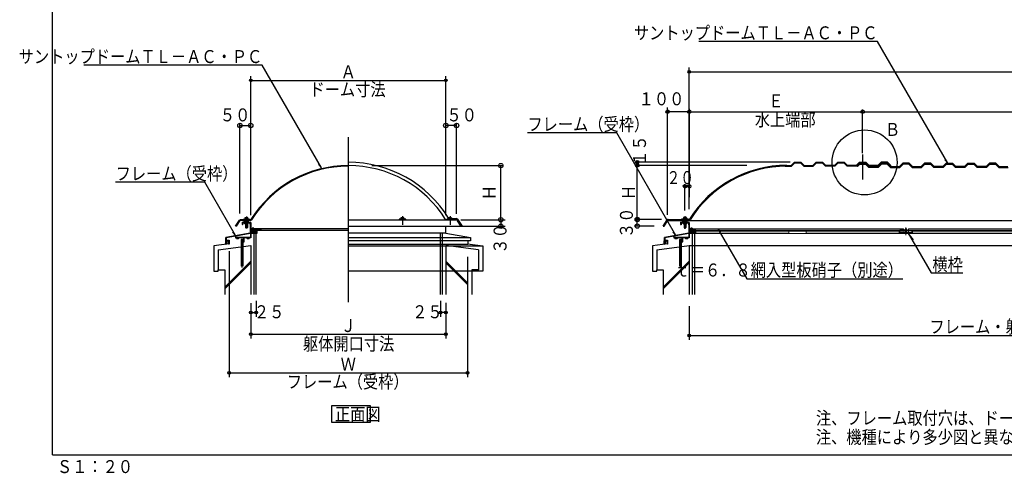
# Model space of a CAD drawing. Units: inches. Extents: x 5 to 8277, y 71 to 5797.
# Drawn here: x 5 to 4548, y 71 to 2166 of the extents above; entities that cross this region are included whole.
import ezdxf
from ezdxf.enums import TextEntityAlignment as Align

# ---------------------------------------------------------------- set-up
doc = ezdxf.new("R2010")
doc.units = ezdxf.units.IN
doc.header["$LTSCALE"] = 20
doc.header["$MEASUREMENT"] = 0
for name, pattern in [('PLine1', [60, 42, -18]), ('PLine2', [200, 140, -20, 20, -20]), ('PLine3', [200, 100, -20, 20, -20, 20, -20])]:
    doc.linetypes.add(name, pattern=pattern)
doc.layers.add('LEVEL001', color=7, linetype='Continuous')
doc.styles.add('BIGFONT', font='monotxt', dxfattribs={"height": 0.2, "bigfont": 'bigfont'})

# ---------------------------------------------------------------- blocks, each defined once
blk = doc.blocks.new('DIM_0', base_point=(2089.988601, 1242.129202))
at = {"layer": 'LEVEL001', "color": 3, "linetype": 'Continuous'}
for p, q in [((1629.516696, 1492.129202), (2235.288877, 1492.129202)), ((2225.288877, 1242.129202), (2225.288877, 1492.129202)), ((2089.988601, 1242.129202), (2235.288877, 1242.129202))]:
    blk.add_line(p, q, dxfattribs=at)
for centre in [(2225.288877, 1492.129202), (2225.288877, 1242.129202)]:
    blk.add_circle(centre, 10, dxfattribs=at)
at = {"layer": 'LEVEL001', "color": 3, "linetype": 'Continuous', "style": 'BIGFONT', "width": 0.858268}
blk.add_text('Ｈ', height=60, rotation=90, dxfattribs=at).set_placement((2202.005153, 1367.129175), align=Align.CENTER)
blk = doc.blocks.new('DIM_1', base_point=(1021.49838, 1271.402891))
at = {"layer": 'LEVEL001', "color": 3, "linetype": 'Continuous'}
for p, q in [((1021.49838, 1271.402891), (1021.49838, 1687.211618)), ((1071.49838, 1262.415579), (1071.49838, 1687.211618)), ((1021.49838, 1677.211618), (1071.49838, 1677.211618))]:
    blk.add_line(p, q, dxfattribs=at)
for centre in [(1021.49838, 1677.211618), (1071.49838, 1677.211618)]:
    blk.add_circle(centre, 10, dxfattribs=at)
at = {"layer": 'LEVEL001', "color": 3, "linetype": 'Continuous', "style": 'BIGFONT', "width": 0.858268}
blk.add_text('５０', height=60, dxfattribs=at).set_placement((999.254285, 1726.161502), align=Align.MIDDLE_CENTER)
blk = doc.blocks.new('DIM_2', base_point=(2040.511148, 1242.129202))
at = {"layer": 'LEVEL001', "color": 3, "linetype": 'Continuous'}
for p, q in [((2040.511148, 1242.129202), (2245.288877, 1242.129202)), ((2225.288877, 1242.129202), (2225.288877, 1212.129202)), ((2041.727621, 1212.129202), (2245.288877, 1212.129202))]:
    blk.add_line(p, q, dxfattribs=at)
for centre in [(2225.288877, 1242.129202), (2225.288877, 1212.129202)]:
    blk.add_circle(centre, 10, dxfattribs=at)
at = {"layer": 'LEVEL001', "color": 3, "linetype": 'Continuous', "style": 'BIGFONT', "width": 0.858268}
blk.add_text('３０', height=60, rotation=90, dxfattribs=at).set_placement((2221.84615, 1155.530813), align=Align.MIDDLE_CENTER)
blk = doc.blocks.new('DIM_3', base_point=(2021.49838, 1269.087234))
at = {"layer": 'LEVEL001', "color": 3, "linetype": 'Continuous'}
for p, q in [((1971.49838, 1262.415579), (1971.49838, 1687.211618)), ((2021.49838, 1269.087234), (2021.49838, 1687.211618)), ((2021.49838, 1677.211618), (1971.49838, 1677.211618))]:
    blk.add_line(p, q, dxfattribs=at)
for centre in [(1971.49838, 1677.211618), (2021.49838, 1677.211618)]:
    blk.add_circle(centre, 10, dxfattribs=at)
at = {"layer": 'LEVEL001', "color": 3, "linetype": 'Continuous', "style": 'BIGFONT', "width": 0.858268}
blk.add_text('５０', height=60, dxfattribs=at).set_placement((2044.792343, 1726.161502), align=Align.MIDDLE_CENTER)
blk = doc.blocks.new('DIM_17', base_point=(3094.658593, 1434.22149))
at = {"layer": 'LEVEL001', "color": 3, "linetype": 'Continuous'}
for p, q in [((3094.658593, 1434.22149), (3094.658593, 1750.768252)), ((3094.658593, 1740.768252), (3894.658593, 1740.768252)), ((3894.658593, 1549.82149), (3894.658593, 1750.768252))]:
    blk.add_line(p, q, dxfattribs=at)
for centre in [(3094.658593, 1740.768252), (3894.658593, 1740.768252)]:
    blk.add_circle(centre, 8, dxfattribs=at)
at = {"layer": 'LEVEL001', "color": 3, "linetype": 'Continuous', "style": 'BIGFONT', "width": 0.858268}
blk.add_text('Ｅ', height=60, dxfattribs=at).set_placement((3494.658593, 1760.768413), align=Align.CENTER)
blk = doc.blocks.new('DIM_18', base_point=(3894.658593, 1549.82149))
at = {"layer": 'LEVEL001', "color": 3, "linetype": 'Continuous'}
for p, q in [((3894.658593, 1740.768252), (5594.658593, 1740.768252)), ((5594.658593, 1549.134847), (5594.658593, 1750.768252))]:
    blk.add_line(p, q, dxfattribs=at)
for centre in [(3894.658593, 1740.768252), (5594.658593, 1740.768252)]:
    blk.add_circle(centre, 8, dxfattribs=at)
at = {"layer": 'LEVEL001', "color": 3, "linetype": 'Continuous', "style": 'BIGFONT', "width": 0.858268}
blk.add_text('Ｃ', height=60, dxfattribs=at).set_placement((4744.658593, 1758.926973), align=Align.CENTER)
blk = doc.blocks.new('DIM_21', base_point=(3188.313059, 1493.150658))
at = {"layer": 'LEVEL001', "color": 3, "linetype": 'Continuous'}
for p, q in [((3560.162606, 1508.129202), (2844.803798, 1508.129202)), ((2854.803798, 1493.150658), (2854.803798, 1508.129202)), ((3188.313059, 1493.150658), (2844.803798, 1493.150658))]:
    blk.add_line(p, q, dxfattribs=at)
for centre in [(2854.803798, 1508.129202), (2854.803798, 1493.150658)]:
    blk.add_circle(centre, 8, dxfattribs=at)
at = {"layer": 'LEVEL001', "color": 3, "linetype": 'Continuous', "style": 'BIGFONT', "width": 0.858268}
blk.add_text('１５', height=60, rotation=90.000003, dxfattribs=at).set_placement((2865.167299, 1561.003599), align=Align.MIDDLE_CENTER)
blk = doc.blocks.new('DIM_22', base_point=(2933.416169, 1213.129202))
at = {"layer": 'LEVEL001', "color": 3, "linetype": 'Continuous'}
for p, q in [((2966.437675, 1243.129202), (2844.803798, 1243.129202)), ((2854.803798, 1213.129202), (2854.803798, 1243.129202)), ((2933.416169, 1213.129202), (2844.803798, 1213.129202))]:
    blk.add_line(p, q, dxfattribs=at)
for centre in [(2854.803798, 1243.129202), (2854.803798, 1213.129202)]:
    blk.add_circle(centre, 10, dxfattribs=at)
at = {"layer": 'LEVEL001', "color": 3, "linetype": 'Continuous', "style": 'BIGFONT', "width": 0.858268}
blk.add_text('３０', height=60, rotation=90.000003, dxfattribs=at).set_placement((2834.804302, 1228.129227), align=Align.CENTER)
blk = doc.blocks.new('DIM_23', base_point=(3094.658593, 1290.884648))
at = {"layer": 'LEVEL001', "color": 3, "linetype": 'Continuous'}
for p, q in [((2994.658593, 1265.406941), (2994.658593, 1760.768252)), ((3094.658593, 1740.768252), (2994.658593, 1740.768252)), ((3094.658593, 1290.884648), (3094.658593, 1760.768252))]:
    blk.add_line(p, q, dxfattribs=at)
for centre in [(2994.658593, 1740.768252), (3094.658593, 1740.768252)]:
    blk.add_circle(centre, 8, dxfattribs=at)
at = {"layer": 'LEVEL001', "color": 3, "linetype": 'Continuous', "style": 'BIGFONT', "width": 0.858268}
blk.add_text('１００', height=60, dxfattribs=at).set_placement((2966.597262, 1770.360703), align=Align.CENTER)
blk = doc.blocks.new('DIM_24', base_point=(2861.880303, 1243.129202))
at = {"layer": 'LEVEL001', "color": 3, "linetype": 'Continuous'}
for p, q in [((3360.410723, 1493.129202), (2844.803798, 1493.129202)), ((2854.803798, 1243.129202), (2854.803798, 1493.129202)), ((2861.880303, 1243.129202), (2844.803798, 1243.129202))]:
    blk.add_line(p, q, dxfattribs=at)
for centre in [(2854.803798, 1493.129202), (2854.803798, 1243.129202)]:
    blk.add_circle(centre, 8, dxfattribs=at)
at = {"layer": 'LEVEL001', "color": 3, "linetype": 'Continuous', "style": 'BIGFONT', "width": 0.858268}
blk.add_text('Ｈ', height=60, rotation=90, dxfattribs=at).set_placement((2844.803702, 1368.129275), align=Align.CENTER)
blk = doc.blocks.new('DIM_25', base_point=(1071.49838, 1655.892177))
at = {"layer": 'LEVEL001', "color": 3, "linetype": 'Continuous'}
for p, q in [((1071.49838, 1655.892177), (1071.49838, 1905.258195)), ((1071.49838, 1885.258195), (1971.49838, 1885.258195)), ((1971.49838, 1658.602677), (1971.49838, 1905.258195))]:
    blk.add_line(p, q, dxfattribs=at)
for centre in [(1071.49838, 1885.258195), (1971.49838, 1885.258195)]:
    blk.add_circle(centre, 6, dxfattribs=at)
at = {"layer": 'LEVEL001', "color": 3, "linetype": 'Continuous', "style": 'BIGFONT', "width": 0.858268}
blk.add_text('Ａ', height=60, dxfattribs=at).set_placement((1521.49838, 1895.258195), align=Align.CENTER)
blk = doc.blocks.new('DIM_26', base_point=(1071.49838, 835.808653))
at = {"layer": 'LEVEL001', "color": 3, "linetype": 'Continuous'}
for p, q in [((1071.49838, 835.808653), (1071.49838, 693.631)), ((1971.49838, 858.429402), (1971.49838, 693.631)), ((1071.49838, 713.631), (1971.49838, 713.631))]:
    blk.add_line(p, q, dxfattribs=at)
for centre in [(1071.49838, 713.631), (1971.49838, 713.631)]:
    blk.add_circle(centre, 6, dxfattribs=at)
at = {"layer": 'LEVEL001', "color": 3, "linetype": 'Continuous', "style": 'BIGFONT', "width": 0.858268}
blk.add_text('Ｊ', height=60, dxfattribs=at).set_placement((1521.49838, 723.631), align=Align.CENTER)
blk = doc.blocks.new('DIM_27', base_point=(971.49838, 1096.510059))
at = {"layer": 'LEVEL001', "color": 3, "linetype": 'Continuous'}
for p, q in [((971.49838, 1096.510059), (971.49838, 515.378999)), ((2071.49838, 1070.489265), (2071.49838, 515.378999)), ((971.49838, 535.378999), (2071.49838, 535.378999))]:
    blk.add_line(p, q, dxfattribs=at)
for centre in [(971.49838, 535.378999), (2071.49838, 535.378999)]:
    blk.add_circle(centre, 6, dxfattribs=at)
at = {"layer": 'LEVEL001', "color": 3, "linetype": 'Continuous', "style": 'BIGFONT', "width": 0.858268}
blk.add_text('Ｗ', height=60, dxfattribs=at).set_placement((1521.49838, 545.378999), align=Align.CENTER)
blk = doc.blocks.new('DIM_28', base_point=(1971.49838, 856.271417))
at = {"layer": 'LEVEL001', "color": 3, "linetype": 'Continuous'}
for p, q in [((1946.496257, 868.350614), (1946.496257, 793.743805)), ((1971.49838, 856.271417), (1971.49838, 793.743805)), ((1971.49838, 813.743805), (1946.496257, 813.743805))]:
    blk.add_line(p, q, dxfattribs=at)
for centre in [(1946.496257, 813.743805), (1971.49838, 813.743805)]:
    blk.add_circle(centre, 6, dxfattribs=at)
at = {"layer": 'LEVEL001', "color": 3, "linetype": 'Continuous', "style": 'BIGFONT', "width": 0.858268}
blk.add_text('２５', height=60, dxfattribs=at).set_placement((1886.522132, 817.086808), align=Align.MIDDLE_CENTER)
blk = doc.blocks.new('DIM_29', base_point=(1071.49838, 856.271417))
at = {"layer": 'LEVEL001', "color": 3, "linetype": 'Continuous'}
for p, q in [((1096.500503, 868.350614), (1096.500503, 793.743805)), ((1071.49838, 856.271417), (1071.49838, 793.743805)), ((1071.49838, 813.743805), (1096.500503, 813.743805))]:
    blk.add_line(p, q, dxfattribs=at)
for centre in [(1071.49838, 813.743805), (1096.500503, 813.743805)]:
    blk.add_circle(centre, 6, dxfattribs=at)
at = {"layer": 'LEVEL001', "color": 3, "linetype": 'Continuous', "style": 'BIGFONT', "width": 0.858268}
blk.add_text('２５', height=60, dxfattribs=at).set_placement((1156.474628, 817.086808), align=Align.MIDDLE_CENTER)
blk = doc.blocks.new('DIM_44', base_point=(3094.658593, 1705.647636))
at = {"layer": 'LEVEL001', "color": 3, "linetype": 'Continuous'}
for p, q in [((3094.658593, 1705.647636), (3094.658593, 1944.75806)), ((3094.658593, 1924.75806), (6294.658593, 1924.75806)), ((6294.658593, 1705.647636), (6294.658593, 1944.75806))]:
    blk.add_line(p, q, dxfattribs=at)
for centre in [(3094.658593, 1924.75806), (6294.658593, 1924.75806)]:
    blk.add_circle(centre, 6, dxfattribs=at)
at = {"layer": 'LEVEL001', "color": 3, "linetype": 'Continuous', "style": 'BIGFONT', "width": 0.858268}
blk.add_text('全長', height=60, dxfattribs=at).set_placement((4694.658593, 1934.75806), align=Align.CENTER)

msp = doc.modelspace()

# ---------------------------------------------------------------- linework, layer by layer
at = {"layer": 'LEVEL001', "color": 1, "linetype": 'Continuous'}
for q in [(157.2, 5797.2), (8217.2, 157.2)]:
    msp.add_line((157.2, 157.2), q, dxfattribs=at)
at = {"layer": 'LEVEL001', "color": 3, "linetype": 'Continuous'}
for p, q in [((3963.4, 2064.9), (3139.4, 2064.9)), ((4287.7, 1503.2), (3963.4, 2064.9)), ((1124.7, 1955.3), (300.8, 1955.3)), ((1398.2, 1481.6), (1124.7, 1955.3)), ((3094.7, 1753.4), (3094.7, 1346.2)), ((2759.9, 1642.8), (2348, 1642.8)), ((3033, 1169.8), (2759.9, 1642.8)), ((4273.3, 1518), (4287.7, 1503.2)), ((1383.8, 1496.4), (1398.2, 1481.6)), ((860.1, 1414.8), (448.1, 1414.8)), ((1001.6, 1169.8), (860.1, 1414.8)), ((3074.7, 1284.4), (3074.7, 1406.4)), ((3074.7, 1396.4), (3094.7, 1396.4)), ((3094.7, 1304.4), (3094.7, 1406.4)), ((1031.5, 1230.1), (1031.5, 1220.1)), ((1031.5, 1230.1), (1071.5, 1230.1)), ((1033.5, 1228.1), (1064.5, 1228.1)), ((1033.5, 1228.1), (1033.5, 1222.1)), ((1036.7, 1243.6), (1036.7, 1245.1)), ((1036.7, 1245.1), (1066.7, 1245.1)), ((1044.7, 1250.1), (1044.7, 1245.1)), ((1044.7, 1223.1), (1044.7, 1228.1)), ((1046.2, 1251.1), (1057.2, 1251.1)), ((1047.7, 1250.1), (1047.7, 1245.1)), ((1047.7, 1223.1), (1047.7, 1228.1)), ((1055.7, 1250.1), (1055.7, 1245.1)), ((1055.7, 1223.1), (1055.7, 1228.1)), ((1058.7, 1250.1), (1058.7, 1245.1)), ((1058.7, 1223.1), (1058.7, 1228.1)), ((1064.5, 1228.1), (1069.5, 1228.1)), ((1066.7, 1245.1), (1066.7, 1243.6)), ((1069.5, 1222.1), (1069.5, 1228.1)), ((1071.5, 1230), (1071.5, 1182.6)), ((1786.3, 1245.1), (1756.3, 1245.1)), ((1756.3, 1245.1), (1756.3, 1243.6)), ((1764.3, 1250.1), (1764.3, 1245.1)), ((1776.8, 1251.1), (1765.8, 1251.1)), ((1767.3, 1250.1), (1767.3, 1245.1)), ((1775.3, 1250.1), (1775.3, 1245.1)), ((1778.3, 1250.1), (1778.3, 1245.1)), ((1786.3, 1243.6), (1786.3, 1245.1)), ((2006.3, 1245.1), (1976.3, 1245.1)), ((1976.3, 1245.1), (1976.3, 1243.6)), ((1984.3, 1250.1), (1984.3, 1245.1)), ((1996.8, 1251.1), (1985.8, 1251.1)), ((1987.3, 1250.1), (1987.3, 1245.1)), ((1995.3, 1250.1), (1995.3, 1245.1)), ((1998.3, 1250.1), (1998.3, 1245.1)), ((2006.3, 1243.6), (2006.3, 1245.1)), ((3054.7, 1230.1), (3054.7, 1220.1)), ((3054.7, 1230.1), (3094.7, 1230.1)), ((3056.7, 1228.1), (3087.7, 1228.1)), ((3056.7, 1228.1), (3056.7, 1222.1)), ((3059.9, 1244.8), (3059.9, 1246.3)), ((3059.9, 1246.3), (3089.9, 1246.3)), ((3059.9, 1244.8), (3089.9, 1244.8)), ((3067.9, 1251.3), (3067.9, 1246.3)), ((3067.9, 1223.1), (3067.9, 1228.1)), ((3069.4, 1252.3), (3080.4, 1252.3)), ((3070.9, 1251.3), (3070.9, 1246.3)), ((3070.9, 1223.1), (3070.9, 1228.1)), ((3078.9, 1251.3), (3078.9, 1246.3)), ((3078.9, 1223.1), (3078.9, 1228.1)), ((3081.9, 1251.3), (3081.9, 1246.3)), ((3081.9, 1223.1), (3081.9, 1228.1)), ((3087.7, 1228.1), (3092.7, 1228.1)), ((3089.9, 1246.3), (3089.9, 1244.8)), ((3092.7, 1222.1), (3092.7, 1228.1)), ((3094.7, 1230), (3094.7, 1182.6)), ((987.2, 1184.6), (1001.6, 1169.8)), ((1031.5, 1220.1), (1033.5, 1220.1)), ((1033.5, 1222.1), (1036.5, 1222.1)), ((1033.5, 1220.1), (1033.5, 1221.1)), ((1036.5, 1221.1), (1033.5, 1221.1)), ((1036.5, 1222.1), (1036.5, 1221.1)), ((1046.2, 1222.1), (1057.2, 1222.1)), ((1047.6, 1222.1), (1047.6, 1206.2)), ((1047.6, 1206.2), (1048.7, 1205.1)), ((1047.6, 1206.2), (1055.7, 1206.2)), ((1048.7, 1222.1), (1048.7, 1205.1)), ((1048.7, 1205.1), (1054.7, 1205.1)), ((1054.7, 1222.1), (1054.7, 1205.1)), ((1055.7, 1206.1), (1054.7, 1205.1)), ((1055.7, 1222.1), (1055.7, 1206.1)), ((1066.5, 1222.1), (1066.5, 1221.1)), ((1066.5, 1222.1), (1069.5, 1222.1)), ((1066.5, 1221.1), (1069.5, 1221.1)), ((1069.5, 1221.1), (1069.5, 1211.1)), ((1069.5, 1211.1), (1069.5, 1180.1)), ((1069.5, 1211.1), (1069.5, 1180.1)), ((1071.5, 1182.6), (1078.5, 1182.6)), ((1078.5, 1181.6), (1078.5, 1182.6)), ((1078.5, 1181.6), (1091.5, 1181.6)), ((1083.7, 1200.1), (1121.7, 1200.1)), ((1091.5, 1181.6), (1100, 1181.6)), ((1098.5, 1190.1), (1101.5, 1190.1)), ((1098.5, 1190.1), (1098.5, 1188.6)), ((1098.5, 1188.6), (1100, 1188.6)), ((1100, 1188.6), (1100, 1181.6)), ((1101.5, 1180.1), (1101.5, 1190.1)), ((1971.5, 1180.1), (1971.5, 1212.1)), ((3018.7, 1184.6), (3033, 1169.8)), ((3054.7, 1220.1), (3056.7, 1220.1)), ((3056.7, 1222.1), (3059.7, 1222.1)), ((3056.7, 1220.1), (3056.7, 1221.1)), ((3059.7, 1221.1), (3056.7, 1221.1)), ((3059.7, 1222.1), (3059.7, 1221.1)), ((3069.4, 1222.1), (3080.4, 1222.1)), ((3070.8, 1222.1), (3070.8, 1206.2)), ((3070.8, 1206.2), (3071.8, 1205.1)), ((3070.8, 1206.2), (3078.9, 1206.2)), ((3071.8, 1205.1), (3077.8, 1205.1)), ((3071.9, 1222.1), (3071.9, 1205.1)), ((3078.9, 1206.1), (3077.8, 1205.1)), ((3077.9, 1222.1), (3077.9, 1205.1)), ((3078.9, 1222.1), (3078.9, 1206.1)), ((3089.7, 1222.1), (3089.7, 1221.1)), ((3089.7, 1222.1), (3092.7, 1222.1)), ((3089.7, 1221.1), (3092.7, 1221.1)), ((3092.7, 1221.1), (3092.7, 1211.1)), ((3092.7, 1211.1), (3092.7, 1180.1)), ((3092.7, 1211.1), (3092.7, 1180.1)), ((3094.7, 1182.6), (3101.6, 1182.6)), ((3101.6, 1181.6), (3101.6, 1182.6)), ((3101.6, 1181.6), (3114.6, 1181.6)), ((3106.8, 1200.1), (3144.8, 1200.1)), ((3114.6, 1181.6), (3123.1, 1181.6)), ((3121.7, 1190.1), (3121.7, 1188.6)), ((3121.7, 1190.1), (3124.7, 1190.1)), ((3121.7, 1188.6), (3123.2, 1188.6)), ((3123.2, 1188.6), (3123.2, 1181.6)), ((3124.7, 1180.1), (3124.7, 1190.1)), ((3240.9, 1185.8), (3226.6, 1200.6)), ((3226.6, 1200.6), (3359.8, 969.9)), ((1069.5, 1180.1), (956.5, 1159.9)), ((956.5, 1145.1), (956.5, 1159.9)), ((956.5, 1145.1), (969.5, 1145.1)), ((1000.5, 1165.8), (958.4, 1158.2)), ((958.4, 1158.2), (958.4, 1147.1)), ((958.4, 1147.1), (971.5, 1147.1)), ((969.5, 1145.1), (969.5, 1130)), ((971.5, 1147.1), (971.5, 1130)), ((1000.5, 1163.3), (1000.5, 1165.8)), ((1000.5, 1163.9), (1000.5, 1157.9)), ((1000.5, 1157.9), (1009.5, 1157.9)), ((1068.8, 1178), (1002, 1166)), ((1002, 1163.1), (1002, 1166)), ((1002, 1159.4), (1002, 1164.1)), ((1002, 1159.4), (1008.5, 1159.4)), ((1003.5, 1157.9), (1014.6, 1157.9)), ((1003.9, 1161.4), (1065.5, 1161.4)), ((1003.9, 1161.3), (1003.9, 1159.4)), ((1005, 1157.9), (1005, 1155.9)), ((1005, 1155.9), (1015.5, 1155.9)), ((1008.7, 1159.4), (1065.5, 1159.4)), ((1009.5, 1158.4), (1009.5, 1157.9)), ((1014.6, 1157.9), (1016.1, 1159.4)), ((1018.9, 1159.4), (1015.5, 1155.9)), ((1039.4, 1140.3), (1039.4, 1159.4)), ((1039.4, 1140.3), (1041.4, 1140.3)), ((1041.4, 1140.3), (1041.4, 1159.3)), ((1051.2, 1159.2), (1051.1, 1159.4)), ((1051.1, 1159.4), (1054.5, 1155.9)), ((1054.1, 1159.4), (1055.5, 1157.9)), ((1054.5, 1155.9), (1064.4, 1155.9)), ((1055.5, 1157.9), (1059.5, 1157.9)), ((1059.5, 1158.5), (1059.5, 1158)), ((1071.5, 1158), (1059.5, 1158)), ((1071.5, 1158), (1059.5, 1158)), ((1059.5, 1157.9), (1064.5, 1157.9)), ((1070, 1159.4), (1060, 1159.4)), ((1064.4, 1158), (1064.4, 1155.9)), ((1065.5, 1161.3), (1065.5, 1159.4)), ((1070, 1177), (1070, 1159.4)), ((1071.5, 1180.1), (1101.5, 1180.1)), ((1071.5, 1180.1), (1071.5, 1178.1)), ((1071.5, 1180.1), (1071.5, 1178.1)), ((1071.5, 1179.1), (1071.5, 1158)), ((1071.5, 1177.1), (1071.5, 1158)), ((1971.5, 1180.1), (1521.5, 1180.1)), ((1521.5, 1159.9), (2084.6, 1159.9)), ((2084.6, 1145.1), (1521.5, 1145.1)), ((1971.5, 1180.1), (2084.6, 1159.9)), ((2073.5, 1145.1), (2073.5, 1129.4)), ((2084.6, 1159.9), (2084.6, 1145.1)), ((3092.7, 1180.1), (2979.7, 1159.9)), ((2979.7, 1145.1), (2979.7, 1159.9)), ((2979.7, 1145.1), (2992.7, 1145.1)), ((3023.6, 1165.8), (2981.6, 1158.2)), ((2981.6, 1158.2), (2981.6, 1147.1)), ((2981.6, 1147.1), (2994.7, 1147.1)), ((2992.7, 1145.1), (2992.7, 1130)), ((2994.7, 1147.1), (2994.7, 1130)), ((3023.6, 1163.3), (3023.6, 1165.8)), ((3023.6, 1163.9), (3023.6, 1157.9)), ((3023.6, 1157.9), (3032.6, 1157.9)), ((3092, 1178), (3025.1, 1166)), ((3025.1, 1163.1), (3025.1, 1166)), ((3025.1, 1159.4), (3025.1, 1164.1)), ((3025.1, 1159.4), (3031.6, 1159.4)), ((3026.7, 1157.9), (3037.8, 1157.9)), ((3027.1, 1161.4), (3088.6, 1161.4)), ((3027.1, 1161.3), (3027.1, 1159.4)), ((3028.1, 1157.9), (3028.1, 1155.9)), ((3028.1, 1155.9), (3038.6, 1155.9)), ((3031.9, 1159.4), (3088.6, 1159.4)), ((3032.6, 1158.4), (3032.6, 1157.9)), ((3037.8, 1157.9), (3039.2, 1159.4)), ((3042.1, 1159.4), (3038.6, 1155.9)), ((3062.5, 1140.3), (3062.5, 1159.4)), ((3062.5, 1140.3), (3064.5, 1140.3)), ((3064.5, 1140.3), (3064.5, 1159.3)), ((3074.4, 1159.2), (3074.2, 1159.4)), ((3074.2, 1159.4), (3077.6, 1155.9)), ((3077.2, 1159.4), (3078.6, 1157.9)), ((3077.6, 1155.9), (3087.6, 1155.9)), ((3078.6, 1157.9), (3082.7, 1157.9)), ((3082.7, 1158.5), (3082.7, 1158)), ((3094.7, 1158), (3082.7, 1158)), ((3094.7, 1158), (3082.7, 1158)), ((3082.7, 1157.9), (3087.6, 1157.9)), ((3093.2, 1159.4), (3083.2, 1159.4)), ((3087.6, 1158), (3087.6, 1155.9)), ((3088.6, 1161.3), (3088.6, 1159.4)), ((3093.2, 1177), (3093.2, 1159.4)), ((3094.7, 1180.1), (3124.7, 1180.1)), ((3094.7, 1180.1), (3094.7, 1178.1)), ((3094.7, 1180.1), (3094.7, 1178.1)), ((3094.7, 1179.1), (3094.7, 1158)), ((3094.7, 1177.1), (3094.7, 1158)), ((4129.5, 1148.7), (4105.1, 1180.8)), ((4105.1, 1180.8), (4211.6, 996.4)), ((969.5, 1130.1), (971.5, 1130.1)), ((1521.5, 1129.4), (2073.5, 1129.4)), ((2992.7, 1130.1), (2994.7, 1130.1)), ((3359.8, 969.9), (4080.7, 969.9)), ((4211.6, 996.4), (4357, 996.4)), ((3094.7, 843.6), (3094.7, 687.9)), ((3094.7, 707.9), (6294.7, 707.9))]:
    msp.add_line(p, q, dxfattribs=at)
at = {"layer": 'LEVEL001', "color": 3, "linetype": 'PLine2'}
for p, q in [((1521.5, 1623.6), (1521.5, 860.8)), ((3894.7, 1543.4), (3894.7, 1428.2)), ((1051.5, 1256.5), (1051.5, 1201.1)), ((1771.5, 1259.1), (1771.5, 1218.1)), ((1991.5, 1259.1), (1991.5, 1218.1)), ((3074.6, 1259.1), (3074.6, 1200.5)), ((1031.5, 1021.4), (1031.5, 1153.8)), ((3054.7, 1021.4), (3054.7, 1153.8))]:
    msp.add_line(p, q, dxfattribs=at)
at = {"layer": 'LEVEL001', "color": 4, "linetype": 'Continuous'}
for p, q in [((3564.7, 1493.1), (3579.7, 1508.1)), ((3566.3, 1489.1), (3581.3, 1504.1)), ((3579.7, 1508.1), (3609.7, 1508.1)), ((3581.3, 1504.1), (3608, 1504.1)), ((3608, 1504.1), (3623, 1489.1)), ((3609.7, 1508.1), (3624.7, 1493.1)), ((3664.7, 1493.1), (3679.7, 1508.1)), ((3666.3, 1489.1), (3681.3, 1504.1)), ((3679.7, 1508.1), (3709.7, 1508.1)), ((3681.3, 1504.1), (3708, 1504.1)), ((3708, 1504.1), (3723, 1489.1)), ((3709.7, 1508.1), (3724.7, 1493.1)), ((3764.7, 1493.1), (3779.7, 1508.1)), ((3766.3, 1489.1), (3781.3, 1504.1)), ((3779.7, 1508.1), (3809.7, 1508.1)), ((3781.3, 1504.1), (3808, 1504.1)), ((3808, 1504.1), (3823, 1489.1)), ((3809.7, 1508.1), (3824.7, 1493.1)), ((3864.7, 1493.1), (3879.7, 1508.1)), ((3867.5, 1490.3), (3881.3, 1504.1)), ((3867.5, 1490.3), (3879.7, 1502.5)), ((3879.7, 1508.1), (3909.7, 1508.1)), ((3879.7, 1502.5), (3909.7, 1502.5)), ((3881.3, 1504.1), (3908, 1504.1)), ((3908, 1504.1), (3923, 1489.1)), ((3909.7, 1508.1), (3924.7, 1493.1)), ((3909.7, 1502.5), (3924.7, 1487.5)), ((3964.7, 1493.1), (3979.7, 1508.1)), ((3979.7, 1508.1), (3964.7, 1493.1)), ((3981.3, 1504.1), (3964.7, 1487.5)), ((3967.5, 1490.3), (3979.7, 1502.5)), ((3979.7, 1508.1), (4009.7, 1508.1)), ((4009.7, 1508.1), (3979.7, 1508.1)), ((4009.7, 1502.5), (3979.7, 1502.5)), ((3981.3, 1504.1), (4008, 1504.1)), ((4008, 1504.1), (3981.3, 1504.1)), ((4021.8, 1490.3), (4008, 1504.1)), ((4009.7, 1508.1), (4024.7, 1493.1)), ((4024.7, 1493.1), (4009.7, 1508.1)), ((4024.7, 1487.5), (4009.7, 1502.5)), ((4079.7, 1502.5), (4064.7, 1487.5)), ((4109.7, 1502.5), (4079.7, 1502.5)), ((4124.7, 1487.5), (4109.7, 1502.5)), ((4179.7, 1502.5), (4164.7, 1487.5)), ((4164.7, 1487.5), (4179.7, 1502.5)), ((4209.7, 1502.5), (4179.7, 1502.5)), ((4179.7, 1502.5), (4209.7, 1502.5)), ((4224.7, 1487.5), (4209.7, 1502.5)), ((4209.7, 1502.5), (4224.7, 1487.5)), ((4264.7, 1487.5), (4279.7, 1502.5)), ((4279.7, 1502.5), (4309.7, 1502.5)), ((4309.7, 1502.5), (4324.7, 1487.5)), ((4364.7, 1487.5), (4379.7, 1502.5)), ((4379.7, 1502.5), (4409.7, 1502.5)), ((4409.7, 1502.5), (4424.7, 1487.5)), ((4479.7, 1502.5), (4464.7, 1487.5)), ((4464.7, 1487.5), (4479.7, 1502.5)), ((4509.7, 1502.5), (4479.7, 1502.5)), ((4479.7, 1502.5), (4509.7, 1502.5)), ((4524.7, 1487.5), (4509.7, 1502.5)), ((4509.7, 1502.5), (4524.7, 1487.5)), ((3537.8, 1493.1), (3564.7, 1493.1)), ((3537.8, 1489.1), (3566.3, 1489.1)), ((3623, 1489.1), (3666.3, 1489.1)), ((3624.7, 1493.1), (3664.7, 1493.1)), ((3766.3, 1489.1), (3723, 1489.1)), ((3764.7, 1493.1), (3724.7, 1493.1)), ((3866.3, 1489.1), (3823, 1489.1)), ((3864.7, 1493.1), (3824.7, 1493.1)), ((3870.3, 1487.5), (3867.5, 1490.3)), ((3870.3, 1487.5), (3881.3, 1498.5)), ((3881.3, 1498.5), (3908, 1498.5)), ((3908, 1498.5), (3923, 1483.5)), ((3966.3, 1489.1), (3923, 1489.1)), ((3966.3, 1483.5), (3923, 1483.5)), ((3964.7, 1493.1), (3924.7, 1493.1)), ((3964.7, 1487.5), (3924.7, 1487.5)), ((3981.3, 1498.5), (3966.3, 1483.5)), ((4008, 1498.5), (3981.3, 1498.5)), ((4023, 1483.5), (4008, 1498.5)), ((4024.7, 1493.1), (4021.8, 1490.3)), ((4023, 1483.5), (4066.3, 1483.5)), ((4024.7, 1487.5), (4064.7, 1487.5)), ((4081.3, 1498.5), (4066.3, 1483.5)), ((4108, 1498.5), (4081.3, 1498.5)), ((4123, 1483.5), (4108, 1498.5)), ((4123, 1483.5), (4166.3, 1483.5)), ((4124.7, 1487.5), (4164.7, 1487.5)), ((4181.3, 1498.5), (4166.3, 1483.5)), ((4166.3, 1483.5), (4181.3, 1498.5)), ((4208, 1498.5), (4181.3, 1498.5)), ((4181.3, 1498.5), (4208, 1498.5)), ((4223, 1483.5), (4208, 1498.5)), ((4208, 1498.5), (4223, 1483.5)), ((4266.3, 1483.5), (4223, 1483.5)), ((4264.7, 1487.5), (4224.7, 1487.5)), ((4266.3, 1483.5), (4281.3, 1498.5)), ((4281.3, 1498.5), (4308, 1498.5)), ((4308, 1498.5), (4323, 1483.5)), ((4366.3, 1483.5), (4323, 1483.5)), ((4364.7, 1487.5), (4324.7, 1487.5)), ((4366.3, 1483.5), (4381.3, 1498.5)), ((4381.3, 1498.5), (4408, 1498.5)), ((4408, 1498.5), (4423, 1483.5)), ((4466.3, 1483.5), (4423, 1483.5)), ((4464.7, 1487.5), (4424.7, 1487.5)), ((4466.3, 1483.5), (4481.3, 1498.5)), ((4467.5, 1484.6), (4481.3, 1498.5)), ((4508, 1498.5), (4481.3, 1498.5)), ((4481.3, 1498.5), (4508, 1498.5)), ((4523, 1483.5), (4508, 1498.5)), ((4523, 1483.5), (4566.3, 1483.5)), ((4524.7, 1487.5), (4564.7, 1487.5)), ((1001.5, 1212.1), (1019.7, 1239.5)), ((1005.1, 1212.1), (1022.2, 1237.8)), ((1069.8, 1242.1), (1024.7, 1242.1)), ((1069.8, 1239.1), (1024.7, 1239.1)), ((1521.5, 1242.1), (2018.3, 1242.1)), ((1998.3, 1247.1), (2021, 1247.1)), ((2041.5, 1212.1), (2023.3, 1239.5)), ((2026, 1244.5), (2047.5, 1212.1)), ((2974.7, 1213.1), (2993.3, 1241.3)), ((2979.5, 1213.1), (2996.1, 1238.2)), ((2996.7, 1243.1), (3093, 1243.1)), ((2997.8, 1239.1), (4694.7, 1239.1)), ((1005.1, 1212.1), (1001.5, 1212.1)), ((1521.5, 1212.1), (2047.5, 1212.1)), ((2974.7, 1213.1), (2979.5, 1213.1)), ((3114.7, 1190.1), (4064.7, 1190.1)), ((4064.7, 1181.6), (4064.7, 1190.1)), ((4064.7, 1189.1), (4066.2, 1189.1)), ((4064.7, 1181.6), (4124.7, 1181.6)), ((4066.2, 1183.1), (4066.2, 1193.1)), ((4079.4, 1183.1), (4066.2, 1183.1)), ((4079.4, 1183.1), (4079.7, 1182.8)), ((4080, 1183.1), (4079.7, 1182.8)), ((4080, 1183.1), (4084.7, 1183.1)), ((4084.7, 1183.1), (4084.7, 1185.1)), ((4084.7, 1185.1), (4085.7, 1185.1)), ((4085.7, 1185.1), (4085.7, 1183.1)), ((4085.7, 1183.1), (4093.7, 1183.1)), ((4093.7, 1183.1), (4093.7, 1201.1)), ((4093.7, 1201.1), (4095.7, 1201.1)), ((4095.7, 1201.1), (4095.7, 1183.1)), ((4095.7, 1183.1), (4103.7, 1183.1)), ((4104.7, 1185.1), (4103.7, 1185.1)), ((4103.7, 1185.1), (4103.7, 1183.1)), ((4104.7, 1183.1), (4104.7, 1185.1)), ((4104.7, 1183.1), (4109.4, 1183.1)), ((4109.4, 1183.1), (4109.7, 1182.8)), ((4110, 1183.1), (4109.7, 1182.8)), ((4110, 1183.1), (4123.2, 1183.1)), ((4123.2, 1183.1), (4123.2, 1193.1)), ((4124.7, 1189.1), (4123.2, 1189.1)), ((4124.7, 1190.1), (4694.7, 1190.1)), ((4124.7, 1181.6), (4124.7, 1190.1)), ((1036, 1151.2), (1027, 1151.2)), ((1027, 1151.2), (1027, 1027.6)), ((1036, 1027.6), (1036, 1151.2)), ((1086.5, 896.5), (1086.5, 1180.1)), ((1096.5, 896.5), (1096.5, 1180.1)), ((3059.2, 1151.2), (3050.2, 1151.2)), ((3050.2, 1151.2), (3050.2, 1027.6)), ((3059.2, 1027.6), (3059.2, 1151.2)), ((3109.7, 896.5), (3109.7, 1180.1)), ((3114.7, 1180.1), (3554.7, 1180.1)), ((3119.7, 896.5), (3119.7, 1180.1)), ((3634.7, 1180.1), (4694.7, 1179.9)), ((971.5, 1130.1), (901.5, 1121)), ((901.5, 1121), (901.5, 1005)), ((1521.5, 1121), (2141.5, 1121)), ((2071.5, 1130.1), (2141.5, 1121)), ((2141.5, 1121), (2141.5, 1005)), ((2994.7, 1130.1), (2924.7, 1121)), ((2924.7, 1121), (2924.7, 1005)), ((901.5, 1005), (921.5, 1005)), ((921.5, 1005), (921.5, 1010)), ((2141.5, 1005), (1521.5, 1005)), ((2121.5, 1005), (2121.5, 1010)), ((2924.7, 1005), (2944.7, 1005)), ((2944.7, 1005), (2944.7, 1010))]:
    msp.add_line(p, q, dxfattribs=at)
at = {"layer": 'LEVEL001', "color": 6, "linetype": 'Continuous'}
for p, q in [((1036.7, 1242.1), (1036.7, 1243.6)), ((1036.7, 1243.6), (1066.7, 1243.6)), ((1036.7, 1243.3), (1066.7, 1243.3)), ((1066.7, 1243), (1036.7, 1243)), ((1036.7, 1242.8), (1066.7, 1242.8)), ((1036.7, 1242.5), (1066.7, 1242.5)), ((1041.5, 1235.9), (1044.7, 1239.1)), ((1041.5, 1236.9), (1043.7, 1239.1)), ((1041.5, 1230.1), (1041.5, 1239.1)), ((1041.5, 1232.3), (1043.7, 1230.1)), ((1041.5, 1231.3), (1042.7, 1230.1)), ((1044.7, 1230.1), (1053.7, 1239.1)), ((1045.7, 1230.1), (1054.7, 1239.1)), ((1045.7, 1239.1), (1054.7, 1230.1)), ((1055.7, 1230.1), (1046.7, 1239.1)), ((1061.5, 1236.9), (1054.7, 1230.1)), ((1061.5, 1235.9), (1055.7, 1230.1)), ((1061.5, 1235.3), (1057.7, 1239.1)), ((1061.5, 1236.3), (1058.7, 1239.1)), ((1061.5, 1230.1), (1061.5, 1239.1)), ((1066.7, 1243.6), (1066.7, 1242.1)), ((1786.3, 1243.6), (1756.3, 1243.6)), ((1756.3, 1243.6), (1756.3, 1242.1)), ((1786.3, 1243.3), (1756.3, 1243.3)), ((1756.3, 1243), (1786.3, 1243)), ((1786.3, 1242.8), (1756.3, 1242.8)), ((1786.3, 1242.5), (1756.3, 1242.5)), ((1786.3, 1242.1), (1786.3, 1243.6)), ((2006.3, 1243.6), (1976.3, 1243.6)), ((1976.3, 1243.6), (1976.3, 1242.1)), ((2006.3, 1243.3), (1976.3, 1243.3)), ((1976.3, 1243), (2006.3, 1243)), ((2006.3, 1242.8), (1976.3, 1242.8)), ((2006.3, 1242.5), (1976.3, 1242.5)), ((2006.3, 1242.1), (2006.3, 1243.6)), ((3059.9, 1244.8), (3059.9, 1243.1)), ((3059.9, 1244.5), (3089.9, 1244.5)), ((3089.8, 1244.2), (3059.9, 1244.2)), ((3059.9, 1244), (3089.9, 1244)), ((3059.9, 1243.7), (3089.9, 1243.7)), ((3064.6, 1235.9), (3067.9, 1239.1)), ((3064.6, 1236.9), (3066.9, 1239.1)), ((3064.6, 1230.1), (3064.6, 1239.1)), ((3064.6, 1232.3), (3066.9, 1230.1)), ((3064.6, 1231.3), (3065.9, 1230.1)), ((3067.9, 1230.1), (3076.9, 1239.1)), ((3068.9, 1230.1), (3077.9, 1239.1)), ((3068.9, 1239.1), (3077.9, 1230.1)), ((3078.9, 1230.1), (3069.9, 1239.1)), ((3084.6, 1236.9), (3077.9, 1230.1)), ((3084.6, 1235.9), (3078.9, 1230.1)), ((3084.6, 1235.3), (3080.9, 1239.1)), ((3084.6, 1236.3), (3081.9, 1239.1)), ((3084.6, 1230.1), (3084.6, 1239.1)), ((3089.9, 1244.8), (3089.9, 1243.1)), ((1078.5, 1181.6), (1078.5, 1203.1)), ((1085.5, 1203.1), (1078.5, 1203.1)), ((1078.5, 1200.1), (1081.5, 1203.1)), ((1081.5, 1200.1), (1078.5, 1203.1)), ((1081.5, 1197.1), (1078.5, 1194.1)), ((1081.5, 1194.1), (1078.5, 1197.1)), ((1078.5, 1188.1), (1083.5, 1193.1)), ((1078.5, 1191.1), (1083.5, 1186.1)), ((1078.5, 1182.1), (1083.5, 1187.1)), ((1078.5, 1185.1), (1082.1, 1181.5)), ((1081.5, 1200.1), (1085.5, 1200.1)), ((1081.5, 1200.1), (1081.5, 1193.1)), ((1101.5, 1193.1), (1081.5, 1193.1)), ((1082.5, 1193.1), (1087.5, 1188.1)), ((1083.5, 1200.1), (1083.5, 1193.1)), ((1521.5, 1200.1), (1083.5, 1200.1)), ((1521.5, 1193.1), (1083.5, 1193.1)), ((1083.5, 1188.1), (1094.5, 1188.1)), ((1083.5, 1188.1), (1083.5, 1181.6)), ((1085.5, 1201.1), (1084.5, 1200.1)), ((1084.5, 1188.1), (1089.5, 1193.1)), ((1085.5, 1203.1), (1085.5, 1200.1)), ((1088.5, 1193.1), (1093.5, 1188.1)), ((1095.5, 1193.1), (1090.5, 1188.1)), ((1101.5, 1193.1), (1094.5, 1186.1)), ((1094.5, 1193.1), (1098.5, 1189.1)), ((1094.5, 1188.1), (1094.5, 1181.6)), ((1094.5, 1187.1), (1100, 1181.6)), ((1095.9, 1181.6), (1100, 1185.6)), ((1101.5, 1193.1), (1101.5, 1190.1)), ((3101.6, 1181.6), (3101.6, 1203.1)), ((3108.6, 1203.1), (3101.6, 1203.1)), ((3101.6, 1200.1), (3104.6, 1203.1)), ((3104.6, 1200.1), (3101.6, 1203.1)), ((3104.6, 1197.1), (3101.6, 1194.1)), ((3104.6, 1194.1), (3101.6, 1197.1)), ((3101.6, 1188.1), (3106.6, 1193.1)), ((3101.6, 1191.1), (3106.6, 1186.1)), ((3101.6, 1182.1), (3106.6, 1187.1)), ((3101.6, 1185.1), (3105.2, 1181.5)), ((3104.6, 1200.1), (3108.6, 1200.1)), ((3104.6, 1200.1), (3104.6, 1193.1)), ((3124.6, 1193.1), (3104.6, 1193.1)), ((3105.6, 1193.1), (3110.6, 1188.1)), ((3106.6, 1200.1), (3106.6, 1193.1)), ((3106.6, 1200.1), (4082.7, 1200.1)), ((3106.6, 1193.1), (4082.7, 1193.1)), ((3106.6, 1188.1), (3117.6, 1188.1)), ((3106.6, 1188.1), (3106.6, 1181.6)), ((3108.6, 1201.1), (3107.6, 1200.1)), ((3107.6, 1188.1), (3112.6, 1193.1)), ((3108.6, 1203.1), (3108.6, 1200.1)), ((3111.6, 1193.1), (3116.6, 1188.1)), ((3118.6, 1193.1), (3113.6, 1188.1)), ((3117.6, 1193.1), (3121.6, 1189.1)), ((3124.6, 1193.1), (3117.6, 1186.1)), ((3117.6, 1188.1), (3117.6, 1181.6)), ((3117.6, 1187.1), (3123.1, 1181.6)), ((3119.1, 1181.6), (3123.2, 1185.6)), ((3124.6, 1193.1), (3124.6, 1190.1)), ((4085.2, 1193.1), (4066.2, 1193.1)), ((4084.7, 1190.1), (4088.2, 1190.1)), ((4084.7, 1190.1), (4084.7, 1183.1)), ((4088.2, 1195.1), (4085.2, 1195.1)), ((4085.2, 1195.1), (4085.2, 1193.1)), ((4088.2, 1190.1), (4088.2, 1195.1)), ((4101.2, 1190.1), (4101.2, 1195.1)), ((4101.2, 1195.1), (4104.2, 1195.1)), ((4104.7, 1190.1), (4101.2, 1190.1)), ((4104.2, 1195.1), (4104.2, 1193.1)), ((4104.2, 1193.1), (4123.2, 1193.1)), ((4104.7, 1190.1), (4104.7, 1183.1)), ((4106.7, 1200.1), (4694.7, 1200.1)), ((4106.7, 1193.1), (4694.7, 1193.1)), ((955.3, 1128.3), (963.2, 1136.2)), ((955.9, 1134.1), (963.2, 1141.3)), ((956.3, 1139.6), (961.8, 1145.1)), ((956.3, 1138.5), (963.2, 1131.5)), ((956.5, 1144.1), (963.2, 1137.4)), ((2978.4, 1128.3), (2986.4, 1136.2)), ((2979.1, 1134.1), (2986.4, 1141.3)), ((2979.4, 1138.5), (2986.4, 1131.5)), ((2979.5, 1139.6), (2985, 1145.1)), ((2979.6, 1144.1), (2986.4, 1137.4)), ((955.8, 1133.1), (960.3, 1128.6)), ((960, 1128.6), (963.2, 1131.8)), ((2979, 1133.1), (2983.5, 1128.6)), ((2983.2, 1128.6), (2986.4, 1131.8)), ((1071.5, 1050.6), (951.5, 930.6)), ((951.5, 926.6), (1071.5, 1046.6)), ((3094.7, 1050.6), (2974.7, 930.6)), ((2974.7, 926.6), (3094.7, 1046.6)), ((951.5, 922.6), (1071.5, 1042.6)), ((2974.7, 922.6), (3094.7, 1042.6))]:
    msp.add_line(p, q, dxfattribs=at)
at = {"layer": 'LEVEL001', "color": 4, "linetype": 'Continuous', "lineweight": 13}
for p, q in [((3554.7, 1190.1), (3554.7, 1178.1)), ((3634.7, 1178.1), (3634.7, 1190.1)), ((3554.7, 1178.1), (3634.7, 1178.1))]:
    msp.add_line(p, q, dxfattribs=at)
at = {"layer": 'LEVEL001', "color": 4, "linetype": 'PLine2'}
for p, q in [((4079.7, 1184.2), (4079.7, 1178.8)), ((4109.7, 1184.5), (4109.7, 1178.5))]:
    msp.add_line(p, q, dxfattribs=at)
at = {"layer": 'LEVEL001', "color": 6, "linetype": 'Continuous', "lineweight": 13}
for p, q in [((4082.7, 1193.1), (4082.7, 1200.1)), ((4106.7, 1193.1), (4106.7, 1200.1))]:
    msp.add_line(p, q, dxfattribs=at)
at = {"layer": 'LEVEL001', "color": 4, "linetype": 'PLine2', "lineweight": 13}
msp.add_line((4094.7, 1206.5), (4094.7, 1171.5), dxfattribs=at)
at = {"layer": 'LEVEL001', "color": 4, "linetype": 'PLine1'}
for p, q in [((1946.5, 896.5), (1946.5, 1180.1)), ((1956.5, 896.5), (1956.5, 1180.1))]:
    msp.add_line(p, q, dxfattribs=at)
at = {"layer": 'LEVEL001', "color": 2, "linetype": 'Continuous'}
for p, q in [((921.5, 1103.4), (1071.5, 1122.9)), ((921.5, 1103.4), (921.5, 1010)), ((1071.5, 1122.9), (1071.5, 896.5)), ((2944.7, 1103.4), (3094.7, 1122.9)), ((2944.7, 1103.4), (2944.7, 1010)), ((3094.7, 1122.9), (3094.7, 896.5)), ((921.5, 1010), (951.5, 1010)), ((951.5, 1010), (951.5, 896.5)), ((2944.7, 1010), (2974.7, 1010)), ((2974.7, 1010), (2974.7, 896.5)), ((1445.1, 383.8), (1622.3, 383.8)), ((1445.1, 306.1), (1445.1, 383.8)), ((1622.3, 383.8), (1622.3, 306.1)), ((1622.3, 306.1), (1445.1, 306.1))]:
    msp.add_line(p, q, dxfattribs=at)
at = {"layer": 'LEVEL001', "color": 2, "linetype": 'PLine1'}
for p, q in [((1971.5, 1122.9), (1971.5, 896.5)), ((2121.5, 1103.4), (1971.5, 1122.9)), ((2121.5, 1103.4), (2121.5, 1010)), ((2121.5, 1010), (2091.5, 1010)), ((2091.5, 1010), (2091.5, 896.5))]:
    msp.add_line(p, q, dxfattribs=at)
at = {"layer": 'LEVEL001', "color": 4, "linetype": 'PLine3'}
msp.add_line((3094.7, 1122.9), (4694.7, 1122.9), dxfattribs=at)
at = {"layer": 'LEVEL001', "color": 6, "linetype": 'PLine1'}
for p, q in [((1971.4, 1050.6), (2071.5, 950.6)), ((1971.5, 1046.6), (2071.5, 946.6)), ((1971.5, 1042.6), (2071.5, 942.6))]:
    msp.add_line(p, q, dxfattribs=at)
at = {"layer": 'LEVEL001', "color": 3, "linetype": 'Continuous'}
for centre, radius in [((3903.8, 1506.6), 150), ((3074.7, 1396.4), 8), ((3094.7, 1396.4), 8), ((3094.7, 707.9), 6)]:
    msp.add_circle(centre, radius, dxfattribs=at)
at = {"layer": 'LEVEL001', "color": 4, "linetype": 'Continuous'}
for centre, radius, start, end in [((1521.5, 962.1), 545, 31.8792, 90), ((1521.5, 962.1), 530, 32.0701, 147.9299), ((1521.5, 962.1), 527, 90, 147.9306), ((3544.7, 963.1), 530, 90, 147.9299), ((3544.7, 963.1), 526, 90, 147.9895), ((1024.7, 1236.1), 6, 90, 146.3099), ((1024.7, 1236.1), 3, 90, 146.3099), ((1069.8, 1245.1), 3, 270, 327.9299), ((1069.8, 1245.1), 6, 270, 327.9306), ((1069.8, 1245.1), 6, 270, 327.9306), ((1973.2, 1245.1), 3, 212.0701, 270), ((2018.3, 1236.1), 6, 33.6901, 90), ((2021, 1241.1), 6, 33.6901, 90), ((2996.7, 1239.1), 4, 90, 146.48), ((2997.8, 1237.1), 2, 90, 146.48), ((3093, 1246.1), 3, 270, 327.9299), ((3093.5, 1245.1), 6, 270, 327.9895)]:
    msp.add_arc(centre, radius, start, end, dxfattribs=at)
at = {"layer": 'LEVEL001', "color": 3, "linetype": 'Continuous'}
for centre, radius, start, end in [((1046.2, 1249.5), 1.63, 22.9963, 157.0037), ((1051.7, 1242.6), 8.55, 62.1191, 117.8809), ((1057.2, 1249.5), 1.63, 22.9963, 157.0037), ((1765.8, 1249.5), 1.63, 22.9963, 157.0037), ((1771.3, 1242.6), 8.55, 62.1191, 117.8809), ((1776.8, 1249.5), 1.63, 22.9963, 157.0037), ((1985.8, 1249.5), 1.63, 22.9963, 157.0037), ((1991.3, 1242.6), 8.55, 62.1191, 117.8809), ((1996.8, 1249.5), 1.63, 22.9963, 157.0037), ((3069.4, 1250.7), 1.63, 22.9963, 157.0037), ((3074.9, 1243.8), 8.55, 62.1191, 117.8809), ((3080.4, 1250.7), 1.63, 22.9963, 157.0037), ((1046.2, 1223.8), 1.63, 202.9963, 337.0037), ((1051.7, 1230.7), 8.55, 242.1191, 297.8809), ((1057.2, 1223.8), 1.63, 202.9963, 337.0037), ((3069.4, 1223.8), 1.63, 202.9963, 337.0037), ((3074.9, 1230.7), 8.55, 242.1191, 297.8809), ((3080.4, 1223.8), 1.63, 202.9963, 337.0037), ((1008.5, 1158.4), 1, 0, 90), ((1060.5, 1158.5), 1, 111.4088, 180), ((1069, 1177), 1, 0, 100.1408), ((3031.6, 1158.4), 1, 0, 90), ((3083.7, 1158.5), 1, 111.4088, 180), ((3092.2, 1177), 1, 0, 100.1408)]:
    msp.add_arc(centre, radius, start, end, dxfattribs=at)
at = {"layer": 'LEVEL001', "color": 6, "linetype": 'Continuous'}
for centre in [(825.7, 1146.2), (2848.8, 1146.2)]:
    msp.add_arc(centre, 130.8, 352.0086, 359.528, dxfattribs=at)

# ---------------------------------------------------------------- block references
at = {"layer": 'LEVEL001', "color": 3, "linetype": 'Continuous'}
for name, p in [('DIM_44', (3094.7, 1705.6)), ('DIM_25', (1071.5, 1655.9)), ('DIM_23', (3094.7, 1290.9)), ('DIM_17', (3094.7, 1434.2)), ('DIM_18', (3894.7, 1549.8)), ('DIM_1', (1021.5, 1271.4)), ('DIM_3', (2021.5, 1269.1)), ('DIM_21', (3188.3, 1493.2)), ('DIM_0', (2090, 1242.1)), ('DIM_24', (2861.9, 1243.1)), ('DIM_22', (2933.4, 1213.1)), ('DIM_2', (2040.5, 1242.1)), ('DIM_27', (971.5, 1096.5)), ('DIM_29', (1071.5, 856.3)), ('DIM_28', (1971.5, 856.3)), ('DIM_26', (1071.5, 835.8))]:
    msp.add_blockref(name, p, dxfattribs=at)

# ---------------------------------------------------------------- texts
at = {"layer": 'LEVEL001', "color": 3, "linetype": 'Continuous', "style": 'BIGFONT', "width": 0.858268}
for p in [(3963.4, 2074.9), (1124.7, 1965.3)]:
    msp.add_text('サントップドームＴＬ－ＡＣ・ＰＣ', height=60, rotation=360, dxfattribs=at).set_placement(p, align=Align.RIGHT)
for s, p in [('ドーム寸法', (1518, 1813.7)), ('フレーム・躯体内径\u3000（全長）', (4694.7, 717.9)), ('躯体開口寸法', (1522.9, 639)), ('フレーム（受枠）', (1518.8, 464.1))]:
    msp.add_text(s, height=60, dxfattribs=at).set_placement(p, align=Align.CENTER)
for s, p in [('水上端部', (3396.8, 1674.1)), ('注、フレーム取付穴は、ドームに合わせ現場開け。', (3679.3, 296.4)), ('注、機種により多少図と異なる場合があります。', (3678.9, 208.4)), ('Ｓ１：２０', (177.1, 72.4))]:
    msp.add_text(s, height=60, dxfattribs=at).set_placement(p)
for p in [(2348, 1652.8), (448.1, 1424.8)]:
    msp.add_text('フレーム（受枠）', height=60, rotation=360, dxfattribs=at).set_placement(p)
at = {"layer": 'LEVEL001', "color": 2, "linetype": 'Continuous', "style": 'BIGFONT', "width": 0.858268}
for s, p in [('Ｂ', (3997.5, 1629)), ('正面図\u3000', (1459.9, 314.4))]:
    msp.add_text(s, height=60, dxfattribs=at).set_placement(p)
at = {"layer": 'LEVEL001', "color": 3, "linetype": 'Continuous', "style": 'BIGFONT', "width": 0.772441}
msp.add_text('２０', height=60, dxfattribs=at).set_placement((3053.4, 1436.5), align=Align.MIDDLE_CENTER)
at = {"layer": 'LEVEL001', "color": 3, "linetype": 'Continuous', "style": 'BIGFONT', "width": 0.858268}
for s, p in [('ｔ＝６．８網入型板硝子（別途）', (4080.7, 979.9)), ('横枠', (4357, 1006.4))]:
    msp.add_text(s, height=60, dxfattribs=at).set_placement(p, align=Align.RIGHT)

doc.saveas('drawing.dxf')
